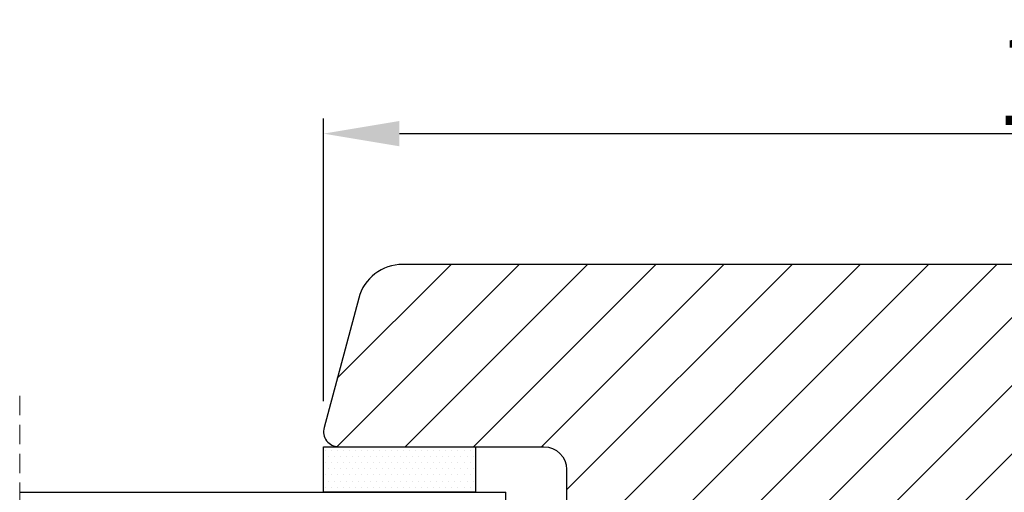
# Model space of a CAD drawing. Units: millimetres. Extents: x 28685 to 29873, y 3777 to 4617.
# Drawn here: x 29541 to 29606, y 4230 to 4262 of the extents above; entities that cross this region are included whole.
import ezdxf

# ---------------------------------------------------------------- set-up
doc = ezdxf.new("R2010")
doc.units = ezdxf.units.MM
doc.linetypes.add('HIDDEN', pattern=[1.905, 1.27, -0.635])
doc.layers.get('0').update_dxf_attribs({"lineweight": 0})
doc.layers.get('DEFPOINTS').update_dxf_attribs({"lineweight": 0})
for name, color, linetype, lineweight in [('02 MEASURES', 156, 'Continuous', 13), ('05 SASH', 40, 'Continuous', 25), ('06 SASH HATCH', 40, 'Continuous', 0), ('07 GLASS', 151, 'Continuous', 25), ('10 ALUMINIUM HATCH', 55, 'Continuous', 0), ('13 GASKET', 254, 'Continuous', 25), ('14 GASKET HATCH', 254, 'Continuous', 0)]:
    doc.layers.add(name, color=color, linetype=linetype, lineweight=lineweight)
doc.styles.add('M1x2', font='arial.ttf', dxfattribs={"height": 6})
doc.dimstyles.new('M1x1 NY', dxfattribs={"dimtxt": 5, "dimasz": 5, "dimexe": 1, "dimexo": 2, "dimgap": 0.5, "dimtad": 1, "dimdec": 0, "dimdsep": 46, "dimtxsty": 'M1x2', "dimcen": -1, "dimclrd": 256, "dimclre": 256, "dimclrt": 256, "dimazin": 2, "dimtfac": 1, "dimtdec": 0, "dimtmove": 0, "dimatfit": 3, "dimfxl": 1, "dimtolj": 1, "dimarcsym": 0})

# ---------------------------------------------------------------- blocks, each defined once
blk = doc.blocks.new('*D21847')
at = {"layer": '02 MEASURES', "lineweight": -2}
for p, q in [((29560.99079716988, 4236.406779352887), (29560.99079716988, 4255.011271061261)), ((29662.99079716988, 4236.406779352887), (29662.99079716988, 4255.011271061261)), ((29565.99079716988, 4254.011271061261), (29657.99079716988, 4254.011271061261))]:
    blk.add_line(p, q, dxfattribs=at)
at = {"layer": '02 MEASURES'}
for points in [[(29565.99079716988, 4254.844604394594), (29565.99079716988, 4253.177937727928), (29560.99079716988, 4254.011271061261)], [(29657.99079716988, 4253.177937727928), (29657.99079716988, 4254.844604394594), (29662.99079716988, 4254.011271061261)]]:
    blk.add_solid(points, dxfattribs=at)
at = {"layer": 'DEFPOINTS', "color": 0}
for p in [(29662.99079716988, 4254.011271061261), (29560.99079716988, 4234.406779352887), (29662.99079716988, 4234.406779352887)]:
    blk.add_point(p, dxfattribs=at)
at = {"layer": '02 MEASURES', "insert": (29611.99079716988, 4257.574271061261), "char_height": 6, "attachment_point": 5, "style": 'M1x2'}
blk.add_mtext('\\A1;102', dxfattribs=at)
blk = doc.blocks.new('Aluclad tapstyke')
at = {"layer": '14 GASKET HATCH', "linetype": 'ByBlock'}
h = blk.add_hatch(dxfattribs=at)
h.set_pattern_fill('DOTS', color=256, scale=0.25, angle=270, style=0)
h.set_pattern_definition([(270, (-4287.109266211719, 4080.941695732111), (0.3968749999999999, -0.1984375000000001), [0, -0.396875])])
h.paths.add_polyline_path([(1.500000000001819, -87.49996471405075), (-1.500000033351171, -87.49996471405075), (-1.500000033351171, -77.49997425079391), (1.500000000001819, -77.49997425079391)])
at = {"color": 7, "linetype": 'HIDDEN', "lineweight": 18}
blk.add_line((-4.850000035970425, -107.4999743050869), (39.84999996402939, -107.4999743050871), dxfattribs=at)
at = {"layer": '07 GLASS', "linetype": 'Continuous', "lineweight": 25}
for p in [(1.500000000001364, -107.4999743050869), (5.499999957160981, -75.50000000000045)]:
    blk.add_line(p, (1.500000000001819, -75.50000000000045), dxfattribs=at)
at = {"layer": '13 GASKET', "color": 7, "linetype": 'Continuous', "lineweight": 25}
blk.add_lwpolyline([(-1.500000033351171, -87.49996471405075), (-1.500000033351171, -77.49997425079391), (1.500000000001819, -77.49997425079391), (1.500000000001819, -87.49996471405075)], close=True, dxfattribs=at)

msp = doc.modelspace()

# ---------------------------------------------------------------- hatches: boundary and pattern name
at = {"layer": '06 SASH HATCH'}
h = msp.add_hatch(dxfattribs=at)
h.set_pattern_fill('ANSI31', color=256, style=0)
h.set_pattern_definition([(45, (26111.57219516032, 4990.352312365403), (-2.245064030267288, 2.245064030267288), [])])
h.paths.add_polyline_path([(29646.99079716988, 4183.406779352888), (29646.99079716988, 4231.906779352888, -0.4142135623731119), (29648.49079716988, 4233.406779352887), (29661.99079716988, 4233.406779352887, 0.4931454260315752), (29662.95672299617, 4234.665598397991), (29660.67442874848, 4243.183236488196, 0.3394542588635031), (29657.77665126961, 4245.406779352887), (29566.20494307015, 4245.406779352887, 0.3394542588633064), (29563.30716559128, 4243.183236488196), (29561.02487134359, 4234.665598397991, 0.493145426030863), (29561.99079716988, 4233.406779352887), (29575.49079716988, 4233.406779352887, -0.4142135623730697), (29576.99079716988, 4231.906779352887), (29576.99079716988, 4183.406779352887, 0.4142135623732242), (29578.99079716988, 4181.406779352887), (29644.99079716988, 4181.406779352887, 0.4142135623731495)])

# ---------------------------------------------------------------- linework, layer by layer
at = {"layer": '05 SASH'}
msp.add_lwpolyline([(29578.99079716988, 4181.406779352887), (29644.99079716988, 4181.406779352887, 0.4142135623729624), (29646.99079716988, 4183.406779352888), (29646.99079716988, 4231.906779352888, -0.4142135623731564), (29648.49079716988, 4233.406779352887), (29661.99079716988, 4233.406779352887, 0.4931454260314616), (29662.95672299617, 4234.665598397991), (29660.67442874848, 4243.183236488196, 0.3394542588635739), (29657.77665126961, 4245.406779352887), (29566.20494307015, 4245.406779352887, 0.3394542588634705), (29563.30716559128, 4243.183236488194), (29561.02487134359, 4234.665598397989, 0.4931454260312072), (29561.99079716988, 4233.406779352887), (29575.49079716988, 4233.406779352887, -0.4142135623728255), (29576.99079716988, 4231.906779352887), (29576.99079716988, 4183.406779352887, 0.4142135623732839)], format="xyb", close=True, dxfattribs=at)

# ---------------------------------------------------------------- block references
at = {"layer": '10 ALUMINIUM HATCH', "rotation": 270}
msp.add_blockref('Aluclad tapstyke', (29648.49079716988, 4231.906779352888), dxfattribs=at)

# ---------------------------------------------------------------- dimensions: what is measured, and where the dimension line sits
at = {"layer": '02 MEASURES'}
dim = msp.add_linear_dim(base=(29662.99079716988, 4254.011271061261), p1=(29560.99079716988, 4234.406779352887), p2=(29662.99079716988, 4234.406779352887), dimstyle='M1x1 NY', override={"dimtxt": 7}, dxfattribs=at)
dim.commit()
dim.dimension.update_dxf_attribs({"geometry": '*D21847', "text_midpoint": (29611.99079716988, 4257.574271061261)})

doc.saveas('drawing.dxf')
